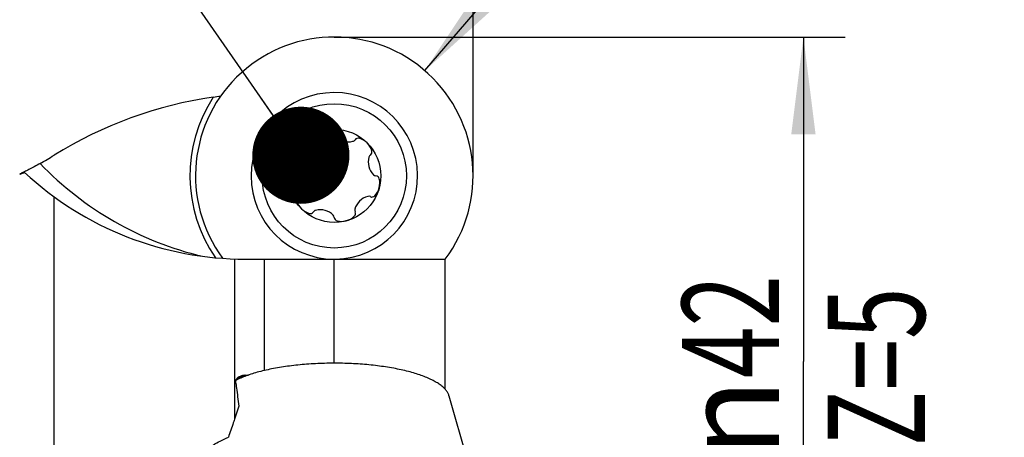
# Model space of a CAD drawing. Units: millimetres. Extents: x 0 to 420, y 0 to 297.
# Drawn here: x 211 to 247, y 143 to 158 of the extents above; entities that cross this region are included whole.
import ezdxf

# ---------------------------------------------------------------- set-up
doc = ezdxf.new("R2010")
doc.units = ezdxf.units.MM
doc.header["$LTSCALE"] = 23.1
doc.layers.get('0').update_dxf_attribs({"linetype": 'CONTINUOUS'})
for name, color, linetype in [('607299103-000_CL', 7, 'CONTINUOUS'), ('607299103-000_TEXT', 7, 'CONTINUOUS'), ('607386905-000_CL', 7, 'CONTINUOUS'), ('607426809-000-00-ED1_CL', 7, 'CONTINUOUS'), ('607426809-000-00-ED1_DIM', 7, 'CONTINUOUS'), ('607431916-000_CL', 7, 'CONTINUOUS')]:
    doc.layers.add(name, color=color, linetype=linetype)
doc.styles.get("Standard").update_dxf_attribs({"font": 'TXT.SHX', "width": 0.7})
doc.styles.add('TEXTSTYLE_2', font='gdt', dxfattribs={"width": 0.7})
doc.dimstyles.new('DIMSTYLE_3', dxfattribs={"dimtxt": 3.5, "dimasz": 3.5, "dimexe": 1.5, "dimexo": 0, "dimgap": 0.875, "dimtad": 1, "dimdec": 3, "dimdsep": 46, "dimtxsty": 'STANDARD', "dimblk": '_FILLED', "dimblk1": '_FILLED', "dimblk2": '_FILLED', "dimcen": 0.09, "dimclrt": 2, "dimadec": 3, "dimazin": 2, "dimtp": 0.15, "dimtm": 0.15, "dimtfac": 1, "dimtdec": 3, "dimtofl": 0, "dimtmove": 0, "dimatfit": 3, "dimldrblk": '_FILLED', "dimfxl": 1, "dimtolj": 1, "dimarcsym": 0})
doc.dimstyles.get("Standard").update_dxf_attribs({"dimtxt": 3.5, "dimasz": 3.5, "dimexe": 1.5, "dimexo": 0, "dimtad": 1, "dimdec": 3, "dimdsep": 46, "dimtxsty": 'STANDARD', "dimblk": '_FILLED', "dimblk1": '_FILLED', "dimblk2": '_FILLED', "dimcen": 0.09, "dimclrt": 2, "dimadec": 3, "dimazin": 2, "dimtol": 1, "dimtp": 0.005, "dimtm": 0.005, "dimtfac": 1, "dimtdec": 3, "dimtofl": 0, "dimtmove": 0, "dimatfit": 3, "dimldrblk": '_FILLED', "dimfxl": 1, "dimtolj": 1, "dimarcsym": 0})

# ---------------------------------------------------------------- blocks, each defined once
blk = doc.blocks.new('_FILLED')
at = {"color": 0, "linetype": 'BYBLOCK'}
blk.add_solid([(0, 0), (-1, 0.125), (-1, -0.125)], dxfattribs=at)
blk = doc.blocks.new('*D2')
at = {"layer": '607426809-000-00-ED1_DIM', "color": 3, "linetype": 'CONTINUOUS'}
for p, q in [((184.474, 150.688), (184.474, 180.178)), ((227.474, 152.488), (227.474, 180.178)), ((184.474, 178.678), (205.974, 178.678)), ((227.474, 178.678), (205.974, 178.678))]:
    blk.add_line(p, q, dxfattribs=at)
at = {"layer": '607426809-000-00-ED1_DIM', "color": 3, "linetype": 'CONTINUOUS', "xscale": 3.5, "yscale": 3.5, "zscale": 3.5, "rotation": 180}
blk.add_blockref('_FILLED', (184.474, 178.678), dxfattribs=at)
at = {"layer": '607426809-000-00-ED1_DIM', "color": 3, "linetype": 'CONTINUOUS', "xscale": 3.5, "yscale": 3.5, "zscale": 3.5}
blk.add_blockref('_FILLED', (227.474, 178.678), dxfattribs=at)
at = {"layer": '607426809-000-00-ED1_DIM', "color": 2, "linetype": 'CONTINUOUS', "insert": (203.689, 183.053), "char_height": 3.5, "width": 7.875, "attachment_point": 2, "line_spacing_factor": 0.9}
blk.add_mtext('43', dxfattribs=at)
blk = doc.blocks.new('*D3')
at = {"layer": '607426809-000-00-ED1_DIM', "color": 3, "linetype": 'CONTINUOUS'}
for p, q in [((222.474, 157.488), (240.877, 157.488)), ((239.377, 157.488), (239.377, 145.801)), ((239.377, 134.113), (239.377, 145.801))]:
    blk.add_line(p, q, dxfattribs=at)
at = {"layer": '607426809-000-00-ED1_DIM', "color": 3, "linetype": 'CONTINUOUS', "xscale": 3.5, "yscale": 3.5, "zscale": 3.5, "rotation": 90}
blk.add_blockref('_FILLED', (239.377, 157.488), dxfattribs=at)
at = {"layer": '607426809-000-00-ED1_DIM', "color": 2, "linetype": 'CONTINUOUS', "insert": (235.002, 145.602), "char_height": 3.5, "width": 15.25, "attachment_point": 2, "rotation": 90, "line_spacing_factor": 0.9, "style": 'TEXTSTYLE_2'}
blk.add_mtext('{\\fgdt;n}\\fTXT.SHX;{\\W0.7;42}\\P{\\W0.7;Z=5}', dxfattribs=at)
blk = doc.blocks.new('_NONE')

msp = doc.modelspace()

# ---------------------------------------------------------------- linework, layer by layer
at = {"layer": '607299103-000_CL', "color": 7, "linetype": 'CONTINUOUS'}
msp.add_line((226.6066, 144.5685), (227.4554, 141.567), dxfattribs=at)
for radius, start, end in [(5, 323.09917, 216.45583), (3, 270.72879, 269.84016)]:
    msp.add_arc((222.4744, 152.4882), radius, start, end, dxfattribs=at)
msp.add_open_spline([(226.6066, 144.5685), (226.5968, 144.6031), (226.5672, 144.6733), (226.499, 144.7725), (226.4065, 144.8691), (226.2902, 144.9628), (226.1507, 145.0533), (225.989, 145.1401), (225.8058, 145.2227), (225.6023, 145.3007), (225.3796, 145.3736), (225.0501, 145.4658), (224.6001, 145.5635), (224.0221, 145.6517), (223.4063, 145.7112), (222.7678, 145.7406), (222.1222, 145.7392), (221.5872, 145.7122), (221.1679, 145.6748), (220.7689, 145.6285), (220.2983, 145.5541), (219.8526, 145.4544), (219.5272, 145.3607), (219.3079, 145.2868), (219.108, 145.208), (218.9832, 145.1499), (218.9245, 145.1199)], degree=3, knots=[0, 0, 0, 0, 0.0133432, 0.0280178, 0.0444262, 0.0628193, 0.083334, 0.1060254, 0.1308863, 0.1578653, 0.1868756, 0.2178019, 0.2848221, 0.3576243, 0.4346768, 0.5143025, 0.5947402, 0.6742032, 0.713021, 0.7509424, 0.8232778, 0.889701, 0.9202871, 0.9489344, 0.9755325, 1, 1, 1, 1], dxfattribs=at)
at = {"layer": '607386905-000_CL', "color": 7, "linetype": 'CONTINUOUS'}
for radius in [2.6, 1.675]:
    msp.add_circle((222.4744, 152.4882), radius, dxfattribs=at)
for centre, radius, start, end in [((222.2143, 153.459), 0.67, 76.36117, 133.63883), ((222.3407, 153.9799), 0.134, 3.67837, 76.36117), ((222.6081, 153.9971), 0.134, 183.67837, 225.81776), ((221.0885, 153.8742), 0.67, 285.81776, 344.18224), ((221.8444, 153.8469), 0.134, 133.63883, 206.32163), ((221.6042, 153.7281), 0.134, 344.18224, 26.32163), ((222.9817, 154.3814), 0.67, 225.81776, 284.18224), ((223.113, 153.8618), 0.134, 284.18224, 326.32163), ((223.336, 153.7132), 0.134, 73.63883, 146.32163), ((223.185, 153.1989), 0.67, 16.36117, 73.63883), ((223.6993, 153.3499), 0.134, 303.67837, 16.36117), ((221.5036, 152.7483), 0.67, 136.36117, 193.63883), ((221.1157, 153.1182), 0.134, 63.67837, 136.36117), ((221.2346, 153.3585), 0.134, 243.67837, 285.81776), ((224.3676, 152.9955), 0.67, 165.81776, 224.18224), ((223.848, 153.1268), 0.134, 123.67837, 165.81776), ((220.9828, 152.622), 0.134, 193.63883, 266.32163), ((220.9656, 152.3545), 0.134, 44.18224, 86.32163), ((220.5812, 151.9809), 0.67, 345.81776, 44.18224), ((223.9832, 152.622), 0.134, 224.18224, 266.32163), ((223.4452, 152.2281), 0.67, 316.36117, 13.63883), ((223.966, 152.3545), 0.134, 13.63883, 86.32163), ((221.2495, 151.6266), 0.134, 123.67837, 196.36117), ((221.7638, 151.7776), 0.67, 196.36117, 253.63883), ((221.1009, 151.8496), 0.134, 303.67837, 345.81776), ((223.8603, 151.1023), 0.67, 105.81776, 164.18224), ((223.7142, 151.618), 0.134, 63.67837, 105.81776), ((223.8331, 151.8582), 0.134, 243.67837, 316.36117), ((221.6128, 151.2633), 0.134, 253.63883, 326.32163), ((221.8358, 151.1147), 0.134, 104.18224, 146.32163), ((221.9671, 150.595), 0.67, 45.81776, 104.18224), ((223.1044, 151.1296), 0.134, 313.63883, 26.32163), ((223.3446, 151.2484), 0.134, 164.18224, 206.32163), ((222.3407, 150.9794), 0.134, 3.67837, 45.81776), ((222.6081, 150.9966), 0.134, 183.67837, 256.36117), ((222.7345, 151.5175), 0.67, 256.36117, 313.63883)]:
    msp.add_arc(centre, radius, start, end, dxfattribs=at)
at = {"layer": '607431916-000_CL', "color": 7, "linetype": 'CONTINUOUS'}
for p, q in [((218.1177, 155.3157), (218.1095, 155.3145)), ((211.1934, 152.5771), (211.1704, 152.5655)), ((219.2744, 149.4882), (226.4723, 149.4882)), ((222.475, 145.7386), (222.475, 149.4882)), ((226.4723, 144.7976), (226.4723, 149.4882)), ((219.0316, 144.1963), (218.8918, 143.7638))]:
    msp.add_line(p, q, dxfattribs=at)
at = {"layer": '607431916-000_CL', "color": 9, "linetype": 'CONTINUOUS'}
for p, q in [((212.3761, 142.1375), (212.3761, 151.7381)), ((218.8918, 143.7638), (218.8918, 149.4945)), ((219.9575, 145.4755), (219.9575, 149.4882))]:
    msp.add_line(p, q, dxfattribs=at)
at = {"layer": '607431916-000_CL', "color": 7, "linetype": 'CONTINUOUS'}
for centre, radius, start, end in [((220.278, 140.4865), 14.9952, 98.28818, 121.80001), ((222.4744, 152.4882), 5.2, 146.93841, 214.56157), ((220.2779, 140.4844), 14.9878, 97.29033, 98.28706), ((204.4705, 165.9815), 15.0027, 299.57951, 301.79967), ((211.72, 151.4914), 1.2065, 117.09828, 117.48478), ((219.2744, 161.1882), 11.7, 227.15141, 270), ((218.7652, 150.7997), 5.5192, 275.19001, 276.6139)]:
    msp.add_arc(centre, radius, start, end, dxfattribs=at)
at = {"layer": '607431916-000_CL', "color": 9, "linetype": 'CONTINUOUS'}
msp.add_arc((220.4744, 161.1882), 11.9189, 223.83062, 256.65535, dxfattribs=at)
at = {"layer": '607431916-000_CL', "color": 7, "linetype": 'CONTINUOUS'}
for points, knots in [([(211.8763, 152.9341), (211.8067, 152.8946), (211.6723, 152.8204), (211.4823, 152.7209), (211.3241, 152.6417), (211.2314, 152.5961), (211.1934, 152.5771)], [0, 0, 0, 0, 0.3113511, 0.5976403, 0.8347653, 1, 1, 1, 1]), ([(211.1631, 152.5618), (211.1597, 152.56), (211.1538, 152.5568), (211.1467, 152.5529), (211.1426, 152.5501), (211.1409, 152.5489), (211.1406, 152.5482), (211.1407, 152.5481)], [0, 0, 0, 0, 0.4377776, 0.7497407, 0.9348535, 0.9807071, 1, 1, 1, 1]), ([(211.1407, 152.5481), (211.1409, 152.5479), (211.1421, 152.548), (211.1439, 152.5483), (211.147, 152.5492), (211.151, 152.5505), (211.1561, 152.5523), (211.1649, 152.5555), (211.1721, 152.5582), (211.1771, 152.5602)], [0, 0, 0, 0, 0.0233581, 0.0747585, 0.155582, 0.2659665, 0.405843, 0.5750556, 1, 1, 1, 1]), ([(211.1771, 152.5602), (211.1886, 152.5647), (211.2351, 152.5825), (211.2821, 152.5988), (211.3177, 152.6103)], [0, 0, 0, 0, 0.2477034, 1, 1, 1, 1]), ([(219.082, 145.2639), (219.0589, 145.255), (219.0145, 145.2335), (218.9668, 145.1942), (218.9391, 145.1553), (218.925, 145.1236), (218.9184, 145.0902), (218.9192, 145.0677), (218.9208, 145.0567)], [0, 0, 0, 0, 0.2623003, 0.5186309, 0.6430624, 0.7643394, 0.8829622, 1, 1, 1, 1]), ([(219.2644, 145.3031), (219.2337, 145.3003), (219.1718, 145.2919), (219.1113, 145.2753), (219.082, 145.2639)], [0, 0, 0, 0, 0.495261, 1, 1, 1, 1]), ([(218.9208, 145.0567), (218.9311, 144.9858), (218.9564, 144.8076), (218.994, 144.5209), (219.0196, 144.3049), (219.0316, 144.1963)], [0, 0, 0, 0, 0.2478608, 0.6223727, 1, 1, 1, 1]), ([(218.8918, 143.7638), (218.8732, 143.706), (218.7974, 143.4738), (218.7186, 143.2426), (218.6579, 143.0693)], [0, 0, 0, 0, 0.2484742, 1, 1, 1, 1]), ([(218.1162, 142.7892), (218.1949, 142.8425), (218.3717, 142.9446), (218.5574, 143.0284), (218.6579, 143.0693)], [0, 0, 0, 0, 0.4670888, 1, 1, 1, 1])]:
    msp.add_open_spline(points, degree=3, knots=knots, dxfattribs=at)
at = {"layer": '607431916-000_CL', "color": 9, "linetype": 'CONTINUOUS'}
msp.add_open_spline([(219.2644, 145.3031), (219.2369, 145.2932), (219.132, 145.254), (219.0287, 145.2106), (218.9539, 145.1756)], degree=3, knots=[0, 0, 0, 0, 0.2617543, 1, 1, 1, 1], dxfattribs=at)

# ---------------------------------------------------------------- dimensions: what is measured, and where the dimension line sits
at = {"layer": '607426809-000-00-ED1_DIM', "color": 3, "linetype": 'CONTINUOUS'}
dim = msp.add_linear_dim(base=(227.4744, 178.678), p1=(184.4744, 150.6882), p2=(227.4744, 152.4882), dimstyle='DIMSTYLE_3', dxfattribs=at)
dim.commit()
dim.dimension.update_dxf_attribs({"geometry": '*D2', "text_midpoint": (203.1888, 178.678), "dimtype": 160})
dim = msp.add_linear_dim(base=(239.3768, 157.4882), p1=(238.3768, 134.1132), p2=(222.4744, 157.4882), angle=90, text='%%c42\\PZ=5', dimstyle='DIMSTYLE_3', override={"dimblk1": 'NONE', "dimsah": 1}, dxfattribs=at)
dim.commit()
dim.dimension.update_dxf_attribs({"geometry": '*D3', "text_midpoint": (239.3768, 145.6017), "dimtype": 160})

# ---------------------------------------------------------------- leaders
at = {"layer": '607299103-000_TEXT', "color": 3, "linetype": 'CONTINUOUS'}
msp.add_leader([(225.7358, 156.2782), (249.6111, 184.0232), (254.6111, 184.0232)], dimstyle='STANDARD', override={"dimtad": 0}, dxfattribs=at)
at = {"layer": '607426809-000-00-ED1_CL', "color": 3, "linetype": 'CONTINUOUS'}
msp.add_leader([(221.2711, 153.2295), (214.37, 163.1831)], dimstyle='STANDARD', override={"dimtad": 0, "dimldrblk": 'DOT'}, dxfattribs=at)

doc.saveas('drawing.dxf')
